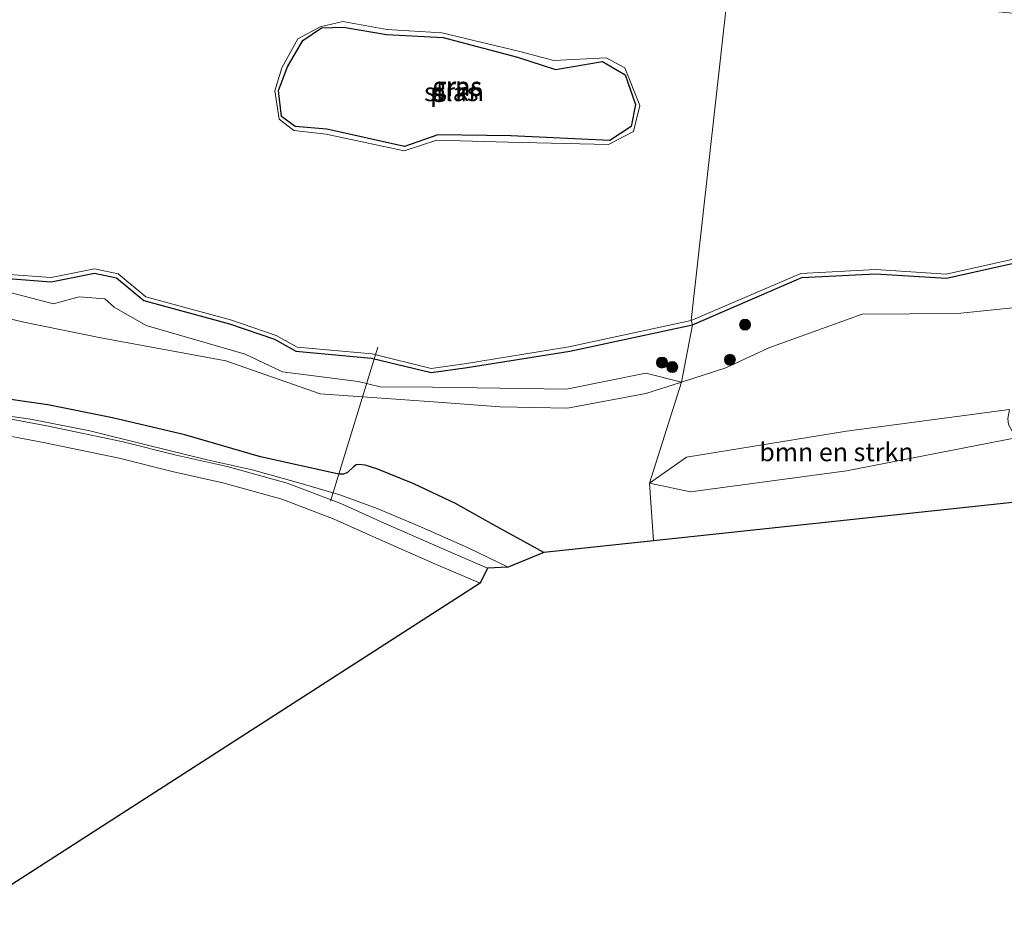
# Model space of a CAD drawing. Units: metres. Extents: x 180000 to 190000, y 574998 to 576240.
# Drawn here: x 186663 to 186797, y 575958 to 576079 of the extents above; entities that cross this region are included whole.
import ezdxf
from ezdxf.enums import TextEntityAlignment as Align

# ---------------------------------------------------------------- set-up
doc = ezdxf.new("R2010")
doc.units = ezdxf.units.M
doc.layers.get('0').update_dxf_attribs({"lineweight": 25})
for name, color, linetype, lineweight in [('B-ME-AL-OVERIG-L-B1', 7, 'Continuous', 18), ('B-ME-GR-BOMENSTRUIKEN-GV-B6', 93, 'Continuous', 18), ('B-ME-GR-BOOM-S-B1', 93, 'Continuous', 18), ('B-ME-GR-STRUIKEN-GV-B6', 93, 'Continuous', 18), ('B-ME-GW-INSTEEKWATERGANG-L-B1', 10, 'Continuous', 25), ('B-ME-GW-KRUINLIJN-L-B1', 93, 'Continuous', 18), ('B-ME-GW-TEENLIJN-L-B1', 93, 'Continuous', 18), ('B-ME-IE-GRASLAND-GV-B6', 93, 'Continuous', 18), ('B-ME-IE-HULPGEOMETRIE-L-B1', 53, 'Continuous', 18), ('B-ME-KG-KADASTRAAL-OPNAMEDTMGRENS-L-B1', 10, 'Continuous', 25), ('B-ME-OB-BEKLEDING-GV-B6', 253, 'Continuous', 18), ('B-ME-OB-WATERLIJN-L-B1', 133, 'OB-WATERLIJN', 18), ('B-ME-OG-WATER-GV-B6', 153, 'Continuous', 18)]:
    doc.layers.add(name, color=color, linetype=linetype, lineweight=lineweight)
doc.styles.add('NLCS-ISO', font='NLCS-ISO.TTF')
doc.linetypes.add('OB-WATERLIJN', pattern='A,10,[32,NLCS.SHX,S=2,R=0,X=0,Y=0],-12', length=22)

# ---------------------------------------------------------------- blocks, each defined once
blk = doc.blocks.new('boom')
blk.add_hatch(color=256).paths.add_polyline_path([(-0.75, 0, 1), (0.75, 0, 1)])
blk.add_circle((0, 0), 0.75)

msp = doc.modelspace()

# ---------------------------------------------------------------- linework, layer by layer
at = {"layer": 'B-ME-AL-OVERIG-L-B1'}
msp.add_line((186711.8672, 576034.2544, -0.9379), (186705.392, 576013.2404, -0.8541), dxfattribs=at)
at = {"layer": 'B-ME-GR-BOMENSTRUIKEN-GV-B6'}
msp.add_polyline3d([(186753.9061, 576019.2401, 0.2472), (186775.7099, 576022.7721, -0.1804), (186797.941, 576025.728, -0.515), (186797.704, 576024.517, -0.536), (186797.813, 576023.714, -0.55), (186798.788, 576021.903, -0.613), (186775.7313, 576017.4096, -0.0788), (186754.4793, 576014.5281, 0.113), (186748.8741, 576015.6997, 0.207), (186753.9061, 576019.2401, 0.2472)], dxfattribs=at)
at = {"layer": 'B-ME-GR-STRUIKEN-GV-B6'}
msp.add_polyline3d([(186720.778, 576076.438, -0.459), (186730.912, 576073.76, -0.409), (186736.078, 576072.069, -0.373), (186742.475, 576073.149, -0.412), (186745.546, 576071.326, -0.46), (186746.985, 576067.315, -0.448), (186746.387, 576064.297, -0.45), (186743.475, 576062.396, -0.445), (186729.996, 576063.014, -0.384), (186720.019, 576063.174, -0.446), (186715.516, 576061.57, -0.451), (186704.922, 576063.956, -0.469), (186700.598, 576064.318, -0.465), (186698.731, 576065.645, -0.467), (186698.328, 576069.188, -0.419), (186699.559, 576072.444, -0.488), (186701.625, 576076.025, -0.302), (186704.198, 576077.747, -0.42), (186707.167, 576077.827, -0.286), (186713.02, 576076.85, -0.497), (186720.778, 576076.438, -0.459)], dxfattribs=at)
at = {"layer": 'B-ME-GW-INSTEEKWATERGANG-L-B1'}
for points in [[(186736.078, 576072.069, -0.373), (186742.475, 576073.149, -0.412), (186745.546, 576071.326, -0.46), (186746.985, 576067.315, -0.448), (186746.387, 576064.297, -0.45), (186743.475, 576062.396, -0.445), (186729.996, 576063.014, -0.384), (186720.019, 576063.174, -0.446), (186715.516, 576061.57, -0.451), (186704.922, 576063.956, -0.469), (186700.598, 576064.318, -0.465), (186698.731, 576065.645, -0.467), (186698.328, 576069.188, -0.419), (186699.559, 576072.444, -0.488), (186701.625, 576076.025, -0.302), (186704.198, 576077.747, -0.42), (186707.167, 576077.827, -0.286), (186713.02, 576076.85, -0.497), (186720.778, 576076.438, -0.459), (186730.912, 576073.76, -0.409), (186736.078, 576072.069, -0.373)], [(186754.7173, 576037.3025, -0.3565), (186769.6485, 576043.7173, -0.2949), (186779.7237, 576044.2451, -0.303), (186789.3385, 576043.6285, -0.3221), (186812.7443, 576048.8487, -0.3118), (186824.5827, 576050.6941, -0.319), (186837.5145, 576050.2803, -0.3065), (186849.2157, 576050.5973, -0.3116), (186869.8187, 576052.7671, -0.3154), (186875.6545, 576054.6941, -0.294), (186881.0213, 576058.4699, -0.2842), (186883.0601, 576061.1191, -0.597)], [(186661.5131, 576043.5955, -0.2903), (186667.3731, 576043.1419, -0.3128), (186673.2521, 576044.3293, -0.2979), (186676.2321, 576043.6855, -0.3381), (186679.9991, 576040.5757, -0.3538), (186691.6327, 576037.4325, -0.317), (186697.7703, 576035.3075, -0.2768), (186700.6925, 576033.6841, -0.2882), (186710.9805, 576032.7519, -0.3152), (186719.1169, 576030.7741, -0.3634), (186724.0295, 576031.4463, -0.2952), (186738.0009, 576033.7037, -0.2866), (186754.7173, 576037.3025, -0.3565)], [(186734.47, 576006.264, 0.489), (186727.601, 576010.024, 0.614), (186722.431, 576012.946, 0.777), (186716.754, 576015.633, 0.897), (186711.746, 576017.643, 0.979), (186710.116, 576018.171, 0.988), (186709.288, 576018.273, 0.983), (186708.912, 576018.188, 0.983), (186708.529, 576017.936, 0.988), (186707.746, 576017.167, 0.932), (186707.19, 576016.937, 0.919), (186706.562, 576016.951, 0.919), (186695.881, 576019.317, 0.885), (186685.584, 576022.298, 0.889), (186675.714, 576024.62, 0.889), (186666.891, 576026.393, 0.928), (186658.611, 576027.555, 0.932)]]:
    msp.add_polyline3d(points, dxfattribs=at)
at = {"layer": 'B-ME-GW-KRUINLIJN-L-B1'}
for points in [[(186753.2551, 576029.461, 0.263), (186759.285, 576031.431, 0.273), (186765.128, 576034.161, 0.285), (186777.863, 576038.714, 0.337), (186790.844, 576038.809, 0.321), (186806.768, 576040.47, 0.423), (186824.294, 576041.95, 0.411), (186837.492, 576042.009, 0.405), (186849.249, 576045.494, 0.114), (186870.541, 576047.67, 0.015), (186889.47, 576050.214, 0.405), (186889.643, 576052.874, 0.404), (186890.336, 576065.729, 0.565), (186889.837, 576076.727, 0.441), (186885.467, 576079.97, 0.48), (186867.852, 576081.259, 0.444), (186847.989, 576082.397, 0.493), (186824.769, 576085.037, 0.514), (186805.599, 576086.104, 0.531), (186787.019, 576086.735, 0.497), (186769.0469, 576088.2851, 0.524)], [(186653.9371, 576039.9651, 0.544), (186663.6281, 576037.6421, 0.699), (186674.1251, 576035.5291, 0.669), (186691.1511, 576032.3821, 0.697), (186704.0065, 576027.8741, 0.666), (186719.4663, 576026.7879, 0.6129), (186728.5303, 576026.1291, 0.5828), (186737.6961, 576025.9105, 0.5358), (186748.3861, 576027.9045, 0.4019), (186753.2551, 576029.461, 0.263)]]:
    msp.add_polyline3d(points, dxfattribs=at)
at = {"layer": 'B-ME-GW-TEENLIJN-L-B1'}
msp.add_polyline3d([(186656.6567, 576042.9845, 0.6044), (186667.6659, 576040.1413, 0.7678), (186671.1445, 576041.1035, 0.5771), (186674.6609, 576040.8017, 0.5046), (186675.9463, 576039.6949, 0.5888), (186680.2891, 576037.2029, 0.7561), (186693.7727, 576033.2621, 0.7114), (186698.8763, 576030.8819, 0.6485), (186709.1759, 576029.5779, 0.5752), (186712.1797, 576028.8135, 0.5646), (186719.2917, 576028.7811, 0.1247), (186737.5541, 576028.5271, 0.244), (186748.3791, 576030.6781, 0.063), (186753.2551, 576029.461, 0.263)], dxfattribs=at)
at = {"layer": 'B-ME-IE-GRASLAND-GV-B6'}
for points in [[(186720.564, 576077.063, -0.595), (186731.222, 576074.493, -0.546), (186735.835, 576073.307, -0.574), (186742.972, 576073.634, -0.577), (186745.52, 576072.307, -0.593), (186747.539, 576067.145, -0.55), (186746.709, 576063.6191, -0.553), (186743.2851, 576061.8571, -0.555), (186729.6421, 576062.1431, -0.556), (186719.8891, 576062.4421, -0.544), (186715.4601, 576061.0011, -0.509), (186704.8241, 576063.2731, -0.526), (186700.4121, 576063.7691, -0.552), (186698.4351, 576065.3121, -0.559), (186697.8251, 576069.1581, -0.527), (186698.7841, 576072.3071, -0.537), (186700.9451, 576076.258, -0.49), (186704.021, 576077.883, -0.502), (186707.077, 576078.582, -0.515), (186713.088, 576077.498, -0.534), (186720.564, 576077.063, -0.595)], [(186720.778, 576076.438, -0.459), (186713.02, 576076.85, -0.497), (186707.167, 576077.827, -0.286), (186704.198, 576077.747, -0.42), (186701.625, 576076.025, -0.302), (186699.559, 576072.444, -0.488), (186698.328, 576069.188, -0.419), (186698.731, 576065.645, -0.467), (186700.598, 576064.318, -0.465), (186704.922, 576063.956, -0.469), (186715.516, 576061.57, -0.451), (186720.019, 576063.174, -0.446), (186729.996, 576063.014, -0.384), (186743.475, 576062.396, -0.445), (186746.387, 576064.297, -0.45), (186746.985, 576067.315, -0.448), (186745.546, 576071.326, -0.46), (186742.475, 576073.149, -0.412), (186736.078, 576072.069, -0.373), (186730.912, 576073.76, -0.409), (186720.778, 576076.438, -0.459)], [(186754.5433, 576037.8481, -0.5395), (186769.5169, 576044.2813, -0.4779), (186779.7269, 576044.8161, -0.486), (186789.2939, 576044.2025, -0.5051), (186812.6383, 576049.4091, -0.4948), (186824.5477, 576051.2655, -0.502), (186837.5159, 576050.8507, -0.4895), (186849.1781, 576051.1665, -0.4946), (186869.6543, 576053.3229, -0.4984), (186875.4067, 576055.3371, -0.48), (186880.7627, 576058.9779, -0.4672), (186883.0601, 576061.1191, -0.597), (186881.0213, 576058.4699, -0.2842), (186875.6545, 576054.6941, -0.294), (186869.8187, 576052.7671, -0.3154), (186849.2157, 576050.5973, -0.3116), (186837.5145, 576050.2803, -0.3065), (186824.5827, 576050.6941, -0.319), (186812.7443, 576048.8487, -0.3118), (186789.3385, 576043.6285, -0.3221), (186779.7237, 576044.2451, -0.303), (186769.6485, 576043.7173, -0.2949), (186754.7173, 576037.3025, -0.3565), (186754.5433, 576037.8481, -0.5395)], [(186806.768, 576040.47, 0.423), (186790.844, 576038.809, 0.321), (186777.863, 576038.714, 0.337), (186765.128, 576034.161, 0.285), (186759.285, 576031.431, 0.273), (186753.2551, 576029.461, 0.263), (186754.7173, 576037.3025, -0.3565), (186769.6485, 576043.7173, -0.2949), (186779.7237, 576044.2451, -0.303), (186789.3385, 576043.6285, -0.3221), (186812.7443, 576048.8487, -0.3118)], [(186661.6413, 576044.1573, -0.4733), (186667.3379, 576043.7165, -0.4958), (186673.2559, 576044.9117, -0.4809), (186676.4881, 576044.2135, -0.5211), (186680.2669, 576041.0937, -0.5368), (186691.8005, 576037.9775, -0.5), (186698.0037, 576035.8297, -0.4598), (186700.8639, 576034.2407, -0.4712), (186711.0741, 576033.3157, -0.4982), (186719.1467, 576031.3535, -0.5464), (186723.9453, 576032.0101, -0.4782), (186737.8953, 576034.2639, -0.4696), (186754.5433, 576037.8481, -0.5395), (186754.7173, 576037.3025, -0.3565), (186738.0009, 576033.7037, -0.2866), (186724.0295, 576031.4463, -0.2952), (186719.1169, 576030.7741, -0.3634), (186710.9805, 576032.7519, -0.3152), (186700.6925, 576033.6841, -0.2882), (186697.7703, 576035.3075, -0.2768), (186691.6327, 576037.4325, -0.317), (186679.9991, 576040.5757, -0.3538), (186676.2321, 576043.6855, -0.3381), (186673.2521, 576044.3293, -0.2979), (186667.3731, 576043.1419, -0.3128), (186661.5131, 576043.5955, -0.2903)], [(186661.5131, 576043.5955, -0.2903), (186667.3731, 576043.1419, -0.3128), (186673.2521, 576044.3293, -0.2979), (186676.2321, 576043.6855, -0.3381), (186679.9991, 576040.5757, -0.3538), (186691.6327, 576037.4325, -0.317), (186697.7703, 576035.3075, -0.2768), (186700.6925, 576033.6841, -0.2882), (186710.9805, 576032.7519, -0.3152), (186719.1169, 576030.7741, -0.3634), (186724.0295, 576031.4463, -0.2952), (186738.0009, 576033.7037, -0.2866), (186754.7173, 576037.3025, -0.3565), (186753.2551, 576029.461, 0.263)], [(187089.382, 576044.146, -0.63), (186749.4293, 576007.8607, 0.2471)], [(186656.6567, 576042.9845, 0.6044), (186667.6659, 576040.1413, 0.7678), (186671.1445, 576041.1035, 0.5771), (186674.6609, 576040.8017, 0.5046), (186675.9463, 576039.6949, 0.5888), (186680.2891, 576037.2029, 0.7561), (186693.7727, 576033.2621, 0.7114), (186698.8763, 576030.8819, 0.6485), (186709.1759, 576029.5779, 0.5752), (186712.1797, 576028.8135, 0.5646), (186719.2917, 576028.7811, 0.1247), (186737.5541, 576028.5271, 0.244), (186748.3791, 576030.6781, 0.063), (186753.2551, 576029.461, 0.263), (186748.3861, 576027.9045, 0.4019), (186737.6961, 576025.9105, 0.5358), (186728.5303, 576026.1291, 0.5828), (186719.4663, 576026.7879, 0.6129), (186704.0065, 576027.8741, 0.666), (186691.1511, 576032.3821, 0.697), (186674.1251, 576035.5291, 0.669), (186663.6281, 576037.6421, 0.699), (186653.9371, 576039.9651, 0.544)], [(186753.2551, 576029.461, 0.263), (186748.3791, 576030.6781, 0.063), (186737.5541, 576028.5271, 0.244), (186719.2917, 576028.7811, 0.1247), (186712.1797, 576028.8135, 0.5646), (186709.1759, 576029.5779, 0.5752), (186698.8763, 576030.8819, 0.6485), (186693.7727, 576033.2621, 0.7114), (186680.2891, 576037.2029, 0.7561), (186675.9463, 576039.6949, 0.5888), (186674.6609, 576040.8017, 0.5046), (186671.1445, 576041.1035, 0.5771), (186667.6659, 576040.1413, 0.7678), (186656.6567, 576042.9845, 0.6044)], [(186749.4293, 576007.8607, 0.2471), (186748.8741, 576015.6997, 0.207), (186754.4793, 576014.5281, 0.113), (186775.7313, 576017.4096, -0.0788), (186798.788, 576021.903, -0.613), (186799.595, 576021.514, -0.665), (186802.609, 576021.657, -0.665), (186818.779, 576023.702, -0.66), (186834.984, 576026.277, -0.708), (186849.189, 576028.213, -0.733), (186864.339, 576030.1, -0.759), (186883.59, 576032.858, -0.759), (186897.058, 576034.461, -0.845), (186915.142, 576036.808, -0.789), (186932.193, 576039.115, -0.828), (186946.63, 576040.529, -0.824), (186961.608, 576041.953, -0.854), (186979.479, 576043.408, -0.824)], [(186753.9061, 576019.2401, 0.2472), (186748.8741, 576015.6997, 0.207), (186753.2551, 576029.461, 0.263), (186759.285, 576031.431, 0.273), (186765.128, 576034.161, 0.285), (186777.863, 576038.714, 0.337), (186790.844, 576038.809, 0.321), (186806.768, 576040.47, 0.423)], [(186653.9371, 576039.9651, 0.544), (186663.6281, 576037.6421, 0.699), (186674.1251, 576035.5291, 0.669), (186691.1511, 576032.3821, 0.697), (186704.0065, 576027.8741, 0.666), (186719.4663, 576026.7879, 0.6129), (186728.5303, 576026.1291, 0.5828), (186737.6961, 576025.9105, 0.5358), (186748.3861, 576027.9045, 0.4019), (186753.2551, 576029.461, 0.263), (186748.8741, 576015.6997, 0.207)], [(186658.611, 576027.555, 0.932), (186666.891, 576026.393, 0.928), (186675.714, 576024.62, 0.889), (186685.584, 576022.298, 0.889), (186695.881, 576019.317, 0.885), (186706.562, 576016.951, 0.919), (186707.19, 576016.937, 0.919), (186707.746, 576017.167, 0.932), (186708.529, 576017.936, 0.988), (186708.912, 576018.188, 0.983), (186709.288, 576018.273, 0.983), (186710.116, 576018.171, 0.988), (186711.746, 576017.643, 0.979), (186716.754, 576015.633, 0.897), (186722.431, 576012.946, 0.777), (186727.601, 576010.024, 0.614), (186734.47, 576006.264, 0.489), (186729.611, 576004.279, -0.562)], [(186748.8741, 576015.6997, 0.207), (186749.4293, 576007.8607, 0.2471), (186734.4702, 576006.264, 0.489), (186727.6011, 576010.0241, 0.614), (186722.4311, 576012.9461, 0.777), (186716.7541, 576015.6331, 0.897), (186711.7461, 576017.6431, 0.979), (186710.1161, 576018.1711, 0.988), (186709.2881, 576018.2731, 0.983), (186708.9121, 576018.1881, 0.983), (186708.5291, 576017.9361, 0.988), (186707.7461, 576017.1671, 0.932), (186707.1901, 576016.9371, 0.919), (186706.5621, 576016.9511, 0.919), (186695.8811, 576019.3171, 0.885), (186685.5841, 576022.2981, 0.889), (186675.7141, 576024.6201, 0.889), (186666.8911, 576026.3931, 0.928), (186658.6111, 576027.5551, 0.932)], [(186729.611, 576004.279, -0.562), (186724.156, 576006.887, -0.562), (186717.476, 576009.864, -0.562), (186711.766, 576012.249, -0.562), (186706.667, 576014.118, -0.562), (186700.788, 576015.832, -0.562), (186694.736, 576017.524, -0.562), (186688.596, 576018.901, -0.562), (186680.315, 576020.916, -0.562), (186672.603, 576022.854, -0.562), (186664.557, 576024.41, -0.562), (186656.914, 576025.498, -0.562)], [(186797.941, 576025.728, -0.515), (186775.7099, 576022.7721, -0.1804), (186753.9061, 576019.2401, 0.2472)]]:
    msp.add_polyline3d(points, dxfattribs=at)
at = {"layer": 'B-ME-IE-HULPGEOMETRIE-L-B1'}
msp.add_polyline3d([(186749.4293, 576007.8607, 0.2471), (186748.8741, 576015.6997, 0.207), (186753.2551, 576029.461, 0.263), (186754.7173, 576037.3025, -0.3565), (186754.5433, 576037.8481, -0.5395), (186759.463, 576081.779, -0.571), (186769.0469, 576088.2851, 0.524), (186763.475, 576092.316, 0.693), (186763.6127, 576093.6527, 0.7011), (186763.8701, 576096.1499, 0.6668), (186764.037, 576097.77, 0.744), (186764.173, 576099.087, -0.283), (186764.338, 576100.689, -0.394), (186764.495, 576102.207, 0.572), (186765.2619, 576109.6501, 0.9284), (186766.4337, 576121.0126, 1.111), (186766.8011, 576124.575, 1.0887), (186766.234, 576133.7353, 0.7367), (186764.677, 576140.094, 0.638), (186762.336, 576168.857, 0.532), (186766.099, 576172.93, -0.613), (186768.202, 576174.593, -0.618), (186769.174, 576176.338, -0.596)], dxfattribs=at)
at = {"layer": 'B-ME-KG-KADASTRAAL-OPNAMEDTMGRENS-L-B1'}
for points in [[(187089.382, 576044.146, -0.63), (186749.4293, 576007.8607, 0.2471)], [(187089.382, 576044.146, -0.63), (186749.4293, 576007.8607, 0.2471)], [(186749.4293, 576007.8607, 0.2471), (186734.4701, 576006.2641, 0.489), (186729.611, 576004.279, -0.562), (186726.826, 576004.127, -0.562), (186725.805, 576002.07, -0.562), (186657.37, 575958.068, -0.562)]]:
    msp.add_polyline3d(points, dxfattribs=at)
at = {"layer": 'B-ME-OB-BEKLEDING-GV-B6'}
for points in [[(186658.956, 576024.978, -0.562), (186666.765, 576023.51, -0.562), (186677.164, 576021.331, -0.562), (186684.375, 576019.533, -0.562), (186691.321, 576017.975, -0.562), (186699.528, 576015.693, -0.562), (186706.81, 576012.921, -0.562), (186712.649, 576010.286, -0.562), (186720.649, 576006.788, -0.562), (186726.826, 576004.127, -0.562), (186725.805, 576002.07, -0.562)], [(186725.805, 576002.07, -0.562), (186719.706, 576004.697, -0.562), (186711.688, 576008.203, -0.562), (186705.9, 576010.815, -0.562), (186698.782, 576013.525, -0.562), (186690.734, 576015.762, -0.562), (186683.818, 576017.314, -0.562), (186676.623, 576019.108, -0.562), (186666.29, 576021.273, -0.562), (186658.566, 576022.725, -0.562)]]:
    msp.add_polyline3d(points, dxfattribs=at)
at = {"layer": 'B-ME-OB-WATERLIJN-L-B1'}
for points in [[(186729.611, 576004.279, -0.562), (186724.156, 576006.887, -0.562), (186717.476, 576009.864, -0.562), (186711.766, 576012.249, -0.562), (186706.667, 576014.118, -0.562), (186700.788, 576015.832, -0.562), (186694.736, 576017.524, -0.562), (186688.596, 576018.901, -0.562), (186680.315, 576020.916, -0.562), (186672.603, 576022.854, -0.562), (186664.557, 576024.41, -0.562), (186656.914, 576025.498, -0.562)], [(186726.826, 576004.127, -0.562), (186720.649, 576006.788, -0.562), (186712.649, 576010.286, -0.562), (186706.81, 576012.921, -0.562), (186699.528, 576015.693, -0.562), (186691.321, 576017.975, -0.562), (186684.375, 576019.533, -0.562), (186677.164, 576021.331, -0.562), (186666.765, 576023.51, -0.562), (186658.956, 576024.978, -0.562)], [(186725.805, 576002.07, -0.562), (186719.706, 576004.697, -0.562), (186711.688, 576008.203, -0.562), (186705.9, 576010.815, -0.562), (186698.782, 576013.525, -0.562), (186690.734, 576015.762, -0.562), (186683.818, 576017.314, -0.562), (186676.623, 576019.108, -0.562), (186666.29, 576021.273, -0.562), (186658.566, 576022.725, -0.562)]]:
    msp.add_polyline3d(points, dxfattribs=at)
at = {"layer": 'B-ME-OG-WATER-GV-B6'}
for points in [[(186655.7181, 576084.9471, -0.566), (186671.7031, 576085.0381, -0.552), (186686.1111, 576084.9761, -0.513), (186708.2661, 576083.3781, -0.531), (186727.9101, 576082.5781, -0.564), (186736.1871, 576082.4171, -0.55), (186759.4631, 576081.7791, -0.571), (186754.5433, 576037.8481, -0.5395), (186737.8953, 576034.2639, -0.4696), (186723.9453, 576032.0101, -0.4782), (186719.1467, 576031.3535, -0.5464), (186711.0741, 576033.3157, -0.4982), (186700.8639, 576034.2407, -0.4712), (186698.0037, 576035.8297, -0.4598), (186691.8005, 576037.9775, -0.5), (186680.2669, 576041.0937, -0.5368), (186676.4881, 576044.2135, -0.5211), (186673.2559, 576044.9117, -0.4809), (186667.3379, 576043.7165, -0.4958), (186661.6413, 576044.1573, -0.4733)], [(186754.5433, 576037.8481, -0.5395), (186759.4631, 576081.7791, -0.571), (186771.1021, 576082.1921, -0.553), (186782.4621, 576081.2971, -0.545), (186804.8511, 576079.1131, -0.599)], [(186698.7841, 576072.3071, -0.537), (186697.8251, 576069.1581, -0.527), (186698.4351, 576065.3121, -0.559), (186700.4121, 576063.7691, -0.552), (186704.8241, 576063.2731, -0.526), (186715.4601, 576061.0011, -0.509), (186719.8891, 576062.4421, -0.544), (186729.6421, 576062.1431, -0.556), (186743.2851, 576061.8571, -0.555), (186746.709, 576063.6191, -0.553), (186747.5391, 576067.1451, -0.55), (186745.5201, 576072.3071, -0.593), (186742.9721, 576073.6341, -0.577), (186735.8351, 576073.3071, -0.574), (186731.2221, 576074.4931, -0.546), (186720.5641, 576077.0631, -0.595), (186713.0881, 576077.4981, -0.534), (186707.0771, 576078.5821, -0.515), (186704.0211, 576077.8831, -0.502), (186700.9451, 576076.258, -0.49), (186698.7841, 576072.3071, -0.537)], [(186812.6383, 576049.4091, -0.4948), (186789.2939, 576044.2025, -0.5051), (186779.7269, 576044.8161, -0.486), (186769.5169, 576044.2813, -0.4779), (186754.5433, 576037.8481, -0.5395)], [(186656.914, 576025.498, -0.562), (186664.557, 576024.41, -0.562), (186672.603, 576022.854, -0.562), (186680.315, 576020.916, -0.562), (186688.596, 576018.901, -0.562), (186694.736, 576017.524, -0.562), (186700.788, 576015.832, -0.562), (186706.667, 576014.118, -0.562), (186711.766, 576012.249, -0.562), (186717.476, 576009.864, -0.562), (186724.156, 576006.887, -0.562), (186729.611, 576004.279, -0.562), (186726.826, 576004.127, -0.562), (186720.649, 576006.788, -0.562), (186712.649, 576010.286, -0.562), (186706.81, 576012.921, -0.562), (186699.528, 576015.693, -0.562), (186691.321, 576017.975, -0.562), (186684.375, 576019.533, -0.562), (186677.164, 576021.331, -0.562), (186666.765, 576023.51, -0.562), (186658.956, 576024.978, -0.562)], [(186658.566, 576022.725, -0.562), (186666.29, 576021.273, -0.562), (186676.623, 576019.108, -0.562), (186683.818, 576017.314, -0.562), (186690.734, 576015.762, -0.562), (186698.782, 576013.525, -0.562), (186705.9, 576010.815, -0.562), (186711.688, 576008.203, -0.562), (186719.706, 576004.697, -0.562), (186725.805, 576002.07, -0.562), (186657.37, 575958.068, -0.562)]]:
    msp.add_polyline3d(points, dxfattribs=at)

# ---------------------------------------------------------------- block references
at = {"layer": 'B-ME-GR-BOOM-S-B1', "rotation": 90}
for p in [(186761.904, 576037.298, -0.261), (186750.573, 576032.144, -0.144), (186751.973, 576031.54, -0.11), (186759.836, 576032.52, 0.143)]:
    msp.add_blockref('boom', p, dxfattribs=at)

# ---------------------------------------------------------------- texts
at = {"layer": 'B-ME-GR-BOMENSTRUIKEN-GV-B6', "ltscale": 0.2, "style": 'NLCS-ISO'}
msp.add_text('bmn en strkn', height=2.5, dxfattribs=at).set_placement((186774.351, 576019.9516), align=Align.MIDDLE_CENTER)
at = {"layer": 'B-ME-GR-STRUIKEN-GV-B6', "ltscale": 0.2, "style": 'NLCS-ISO'}
msp.add_text('strkn', height=2.5, dxfattribs=at).set_placement((186722.2494, 576069.0015), align=Align.MIDDLE_CENTER)
at = {"layer": 'B-ME-IE-GRASLAND-GV-B6', "ltscale": 0.2, "style": 'NLCS-ISO'}
for p in [(186722.6565, 576069.6985), (186722.682, 576069.7915)]:
    msp.add_text('gras', height=2.5, dxfattribs=at).set_placement(p, align=Align.MIDDLE_CENTER)
at = {"layer": 'B-ME-OG-WATER-GV-B6', "ltscale": 0.2, "style": 'NLCS-ISO'}
msp.add_text('plas', height=2.5, dxfattribs=at).set_placement((186722.2772, 576068.997), align=Align.MIDDLE_CENTER)

doc.saveas('drawing.dxf')
